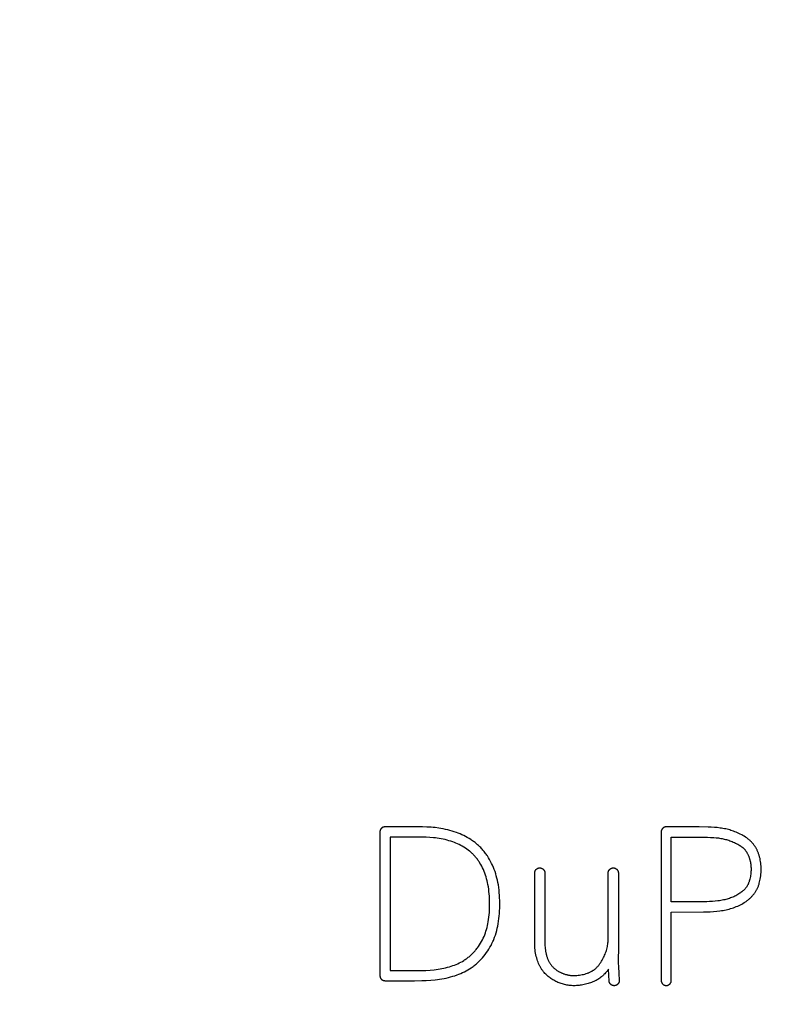
# Model space of a CAD drawing. Units: millimetres. Extents: x 311 to 2694, y -2066 to 503.
# Drawn here: x 1505 to 1520, y 99 to 119 of the extents above; entities that cross this region are included whole.
import ezdxf

# ---------------------------------------------------------------- set-up
doc = ezdxf.new("R2010")
doc.units = ezdxf.units.MM
for name, color, linetype in [('3', 8, 'Continuous'), ('DUPONT CORIAN DIMENSIONS', 7, 'Continuous'), ('DUPONT CORIAN SINK STRUCTURE', 7, 'Continuous')]:
    doc.layers.add(name, color=color, linetype=linetype)
doc.styles.add('CORIAN TWO', font='arial.ttf', dxfattribs={"height": 15})
doc.dimstyles.new('DUPONT 1-1', dxfattribs={"dimtxt": 15, "dimasz": 10, "dimexe": 0, "dimexo": 0.0625, "dimgap": 25, "dimtad": 0, "dimtih": 1, "dimtoh": 1, "dimdec": 0, "dimzin": 0, "dimdsep": 46, "dimtxsty": 'CORIAN TWO', "dimcen": 0, "dimadec": 0, "dimazin": 0, "dimtfac": 1, "dimtdec": 0, "dimtofl": 0, "dimtmove": 0, "dimatfit": 3, "dimfxl": 20, "dimfxlon": 1, "dimtolj": 1, "dimtzin": 0, "dimarcsym": 2})

# ---------------------------------------------------------------- blocks, each defined once
blk = doc.blocks.new('*D122')
at = {"layer": 'Defpoints', "color": 0, "transparency": 16777216}
for p in [(1797.401, 322.742), (1207.401, 93.881), (1797.401, 93.881)]:
    blk.add_point(p, dxfattribs=at)
at = {"layer": 'DUPONT CORIAN DIMENSIONS', "color": 0, "lineweight": -2, "transparency": 16777216}
for p, q in [((1207.401, 302.742), (1207.401, 322.742)), ((1217.401, 322.742), (1460.856, 322.742)), ((1787.401, 322.742), (1543.946, 322.742)), ((1797.401, 302.742), (1797.401, 322.742))]:
    blk.add_line(p, q, dxfattribs=at)
at = {"layer": 'DUPONT CORIAN DIMENSIONS', "color": 0, "transparency": 16777216}
for points in [[(1217.401, 324.409), (1217.401, 321.075), (1207.401, 322.742)], [(1787.401, 324.409), (1787.401, 321.075), (1797.401, 322.742)]]:
    blk.add_solid(points, dxfattribs=at)
at = {"layer": 'DUPONT CORIAN DIMENSIONS', "color": 0, "transparency": 16777216, "insert": (1502.401, 322.742), "char_height": 15, "attachment_point": 5, "style": 'CORIAN TWO'}
blk.add_mtext('\\A1;590', dxfattribs=at)
blk = doc.blocks.new('Logo')
at = {"layer": '3'}
for points in [[(9.442, 6.112), (9.442, 6.11), (9.442, 6.108), (9.442, 6.105), (9.442, 6.103), (9.442, 6.101), (9.443, 6.098), (9.443, 6.096), (9.444, 6.094), (9.444, 6.092), (9.445, 6.089), (9.445, 6.087), (9.446, 6.085), (9.447, 6.082), (9.448, 6.08), (9.449, 6.078), (9.45, 6.075), (9.451, 6.073), (9.452, 6.071), (9.453, 6.068), (9.454, 6.066), (9.455, 6.064), (9.456, 6.062), (9.458, 6.06), (9.459, 6.058), (9.461, 6.055), (9.462, 6.053), (9.464, 6.051), (9.466, 6.049), (9.467, 6.047), (9.469, 6.046), (9.471, 6.044), (9.473, 6.042), (9.475, 6.04), (9.477, 6.038), (9.479, 6.037), (9.481, 6.035), (9.483, 6.034), (9.485, 6.032), (9.487, 6.031), (9.489, 6.029), (9.491, 6.028), (9.493, 6.027), (9.496, 6.026), (9.498, 6.024), (9.5, 6.023), (9.502, 6.022), (9.505, 6.021), (9.507, 6.021), (9.509, 6.02), (9.512, 6.019), (9.514, 6.018), (9.516, 6.018), (9.519, 6.017), (9.521, 6.016), (9.523, 6.016), (9.526, 6.016), (9.528, 6.015), (9.53, 6.015), (9.533, 6.015), (9.535, 6.015), (9.537, 6.014), (9.539, 6.014), (10.127, 6.013), (10.27, 6.015), (10.358, 6.018), (10.446, 6.023), (10.534, 6.031), (10.577, 6.037), (10.621, 6.043), (10.665, 6.05), (10.709, 6.057), (10.752, 6.066), (10.795, 6.076), (10.838, 6.087), (10.881, 6.1), (10.923, 6.113), (10.965, 6.128), (11.002, 6.142), (11.039, 6.157), (11.075, 6.173), (11.11, 6.19), (11.145, 6.208), (11.179, 6.228), (11.213, 6.248), (11.246, 6.27), (11.263, 6.282), (11.281, 6.295), (11.298, 6.308), (11.314, 6.321), (11.331, 6.334), (11.347, 6.348), (11.363, 6.362), (11.379, 6.376), (11.395, 6.391), (11.41, 6.406), (11.425, 6.421), (11.44, 6.437), (11.469, 6.468), (11.496, 6.501), (11.523, 6.534), (11.548, 6.568), (11.571, 6.603), (11.594, 6.638), (11.616, 6.674), (11.636, 6.711), (11.655, 6.749), (11.673, 6.787), (11.682, 6.808), (11.691, 6.829), (11.707, 6.872), (11.722, 6.915), (11.736, 6.959), (11.748, 7.003), (11.759, 7.048), (11.769, 7.093), (11.777, 7.138), (11.785, 7.189), (11.792, 7.24), (11.798, 7.291), (11.802, 7.342), (11.806, 7.394), (11.808, 7.445), (11.809, 7.497), (11.809, 7.548), (11.808, 7.599), (11.806, 7.65), (11.804, 7.701), (11.8, 7.752), (11.795, 7.803), (11.788, 7.853), (11.781, 7.904), (11.772, 7.954), (11.763, 7.998), (11.753, 8.041), (11.741, 8.084), (11.729, 8.127), (11.715, 8.169), (11.7, 8.211), (11.684, 8.252), (11.666, 8.293), (11.648, 8.331), (11.629, 8.369), (11.609, 8.406), (11.587, 8.442), (11.564, 8.477), (11.553, 8.495), (11.54, 8.512), (11.528, 8.529), (11.515, 8.545), (11.502, 8.562), (11.489, 8.578), (11.475, 8.594), (11.461, 8.61), (11.446, 8.626), (11.432, 8.641), (11.417, 8.656), (11.402, 8.671), (11.386, 8.685), (11.37, 8.699), (11.354, 8.713), (11.338, 8.727), (11.322, 8.74), (11.305, 8.753), (11.288, 8.766), (11.271, 8.778), (11.253, 8.79), (11.236, 8.802), (11.202, 8.823), (11.168, 8.843), (11.134, 8.862), (11.098, 8.88), (11.063, 8.897), (11.026, 8.913), (10.99, 8.928), (10.952, 8.942), (10.91, 8.956), (10.867, 8.97), (10.824, 8.982), (10.78, 8.993), (10.736, 9.003), (10.692, 9.012), (10.647, 9.02), (10.603, 9.027), (10.53, 9.036), (10.493, 9.04), (10.456, 9.043), (10.413, 9.046), (10.37, 9.048), (10.284, 9.051), (9.542, 9.051), (9.539, 9.051), (9.537, 9.051), (9.535, 9.051), (9.533, 9.051), (9.53, 9.051), (9.528, 9.051), (9.526, 9.05), (9.523, 9.05), (9.521, 9.049), (9.519, 9.049), (9.516, 9.048), (9.514, 9.048), (9.512, 9.047), (9.509, 9.046), (9.507, 9.045), (9.505, 9.044), (9.502, 9.044), (9.5, 9.042), (9.498, 9.041), (9.496, 9.04), (9.493, 9.039), (9.491, 9.038), (9.489, 9.037), (9.487, 9.035), (9.485, 9.034), (9.483, 9.032), (9.481, 9.031), (9.479, 9.029), (9.477, 9.027), (9.475, 9.026), (9.473, 9.024), (9.471, 9.022), (9.469, 9.02), (9.467, 9.018), (9.466, 9.016), (9.464, 9.014), (9.462, 9.012), (9.461, 9.01), (9.459, 9.008), (9.458, 9.006), (9.456, 9.004), (9.455, 9.002), (9.454, 9), (9.453, 8.997), (9.452, 8.995), (9.451, 8.993), (9.45, 8.991), (9.449, 8.988), (9.448, 8.986), (9.447, 8.984), (9.446, 8.981), (9.445, 8.979), (9.445, 8.977), (9.444, 8.974), (9.444, 8.972), (9.443, 8.97), (9.443, 8.967), (9.442, 8.965), (9.442, 8.963), (9.442, 8.96), (9.442, 8.958), (9.442, 8.956), (9.442, 8.954), (9.442, 8.951), (9.442, 6.114)], [(15.832, 7.371), (15.964, 7.375), (16.029, 7.379), (16.094, 7.385), (16.157, 7.392), (16.188, 7.397), (16.219, 7.402), (16.249, 7.408), (16.28, 7.414), (16.31, 7.421), (16.341, 7.429), (16.369, 7.437), (16.398, 7.446), (16.426, 7.455), (16.454, 7.465), (16.481, 7.476), (16.508, 7.488), (16.535, 7.5), (16.562, 7.513), (16.588, 7.527), (16.613, 7.541), (16.638, 7.556), (16.662, 7.572), (16.674, 7.58), (16.686, 7.589), (16.698, 7.597), (16.709, 7.606), (16.721, 7.615), (16.732, 7.625), (16.743, 7.634), (16.753, 7.644), (16.763, 7.653), (16.772, 7.662), (16.781, 7.671), (16.79, 7.681), (16.799, 7.69), (16.807, 7.7), (16.816, 7.71), (16.824, 7.72), (16.832, 7.73), (16.839, 7.74), (16.847, 7.751), (16.854, 7.762), (16.861, 7.772), (16.868, 7.783), (16.875, 7.794), (16.881, 7.806), (16.887, 7.818), (16.894, 7.831), (16.9, 7.844), (16.905, 7.857), (16.911, 7.87), (16.916, 7.883), (16.921, 7.896), (16.925, 7.91), (16.93, 7.923), (16.934, 7.937), (16.941, 7.965), (16.948, 7.992), (16.954, 8.02), (16.959, 8.052), (16.964, 8.084), (16.967, 8.116), (16.97, 8.148), (16.971, 8.181), (16.972, 8.213), (16.971, 8.245), (16.97, 8.278), (16.968, 8.307), (16.964, 8.336), (16.96, 8.366), (16.955, 8.395), (16.949, 8.424), (16.946, 8.438), (16.942, 8.452), (16.939, 8.467), (16.935, 8.481), (16.93, 8.495), (16.925, 8.509), (16.921, 8.521), (16.916, 8.534), (16.912, 8.546), (16.906, 8.559), (16.901, 8.571), (16.896, 8.583), (16.89, 8.595), (16.884, 8.607), (16.878, 8.619), (16.871, 8.63), (16.865, 8.642), (16.858, 8.653), (16.851, 8.664), (16.843, 8.675), (16.836, 8.686), (16.828, 8.697), (16.82, 8.707), (16.813, 8.717), (16.805, 8.726), (16.797, 8.736), (16.788, 8.745), (16.78, 8.754), (16.771, 8.763), (16.762, 8.772), (16.753, 8.78), (16.744, 8.788), (16.735, 8.796), (16.726, 8.803), (16.717, 8.811), (16.707, 8.818), (16.688, 8.832), (16.676, 8.841), (16.664, 8.849), (16.639, 8.865), (16.613, 8.88), (16.587, 8.894), (16.56, 8.908), (16.532, 8.921), (16.504, 8.934), (16.476, 8.946), (16.451, 8.956), (16.426, 8.965), (16.401, 8.974), (16.375, 8.982), (16.35, 8.99), (16.324, 8.997), (16.298, 9.004), (16.272, 9.01), (16.245, 9.015), (16.217, 9.021), (16.189, 9.025), (16.161, 9.029), (16.104, 9.036), (16.048, 9.041), (15.986, 9.045), (15.923, 9.047), (15.748, 9.051), (15.094, 9.051), (15.092, 9.051), (15.09, 9.051), (15.088, 9.051), (15.085, 9.051), (15.083, 9.051), (15.081, 9.05), (15.079, 9.05), (15.076, 9.049), (15.074, 9.049), (15.072, 9.048), (15.069, 9.048), (15.067, 9.047), (15.065, 9.046), (15.062, 9.045), (15.06, 9.044), (15.058, 9.044), (15.055, 9.042), (15.053, 9.041), (15.051, 9.04), (15.049, 9.039), (15.046, 9.038), (15.044, 9.037), (15.042, 9.035), (15.04, 9.034), (15.038, 9.032), (15.036, 9.031), (15.034, 9.029), (15.032, 9.027), (15.03, 9.026), (15.028, 9.024), (15.026, 9.022), (15.024, 9.02), (15.022, 9.018), (15.021, 9.016), (15.019, 9.014), (15.017, 9.012), (15.016, 9.01), (15.014, 9.008), (15.013, 9.006), (15.012, 9.004), (15.01, 9.002), (15.009, 9), (15.008, 8.997), (15.007, 8.995), (15.006, 8.993), (15.005, 8.991), (15.004, 8.988), (15.003, 8.986), (15.002, 8.984), (15.001, 8.981), (15.001, 8.979), (15, 8.977), (14.999, 8.974), (14.999, 8.972), (14.998, 8.97), (14.998, 8.967), (14.998, 8.965), (14.997, 8.963), (14.997, 8.96), (14.997, 8.958), (14.997, 8.956), (14.997, 8.954), (14.997, 8.951), (14.997, 6.019), (14.997, 6.016), (14.997, 6.012), (14.997, 6.009), (14.998, 6.006), (14.998, 6.003), (14.999, 6), (14.999, 5.997), (15, 5.993), (15.001, 5.99), (15.002, 5.987), (15.003, 5.984), (15.004, 5.981), (15.005, 5.978), (15.007, 5.975), (15.008, 5.972), (15.01, 5.969), (15.012, 5.966), (15.014, 5.963), (15.016, 5.96), (15.018, 5.957), (15.02, 5.955), (15.022, 5.952), (15.025, 5.949), (15.027, 5.947), (15.03, 5.945), (15.032, 5.942), (15.035, 5.94), (15.038, 5.938), (15.041, 5.936), (15.044, 5.934), (15.047, 5.932), (15.05, 5.931), (15.053, 5.929), (15.056, 5.928), (15.059, 5.926), (15.063, 5.925), (15.066, 5.924), (15.069, 5.923), (15.073, 5.922), (15.076, 5.921), (15.079, 5.92), (15.083, 5.92), (15.086, 5.919), (15.09, 5.919), (15.093, 5.919), (15.097, 5.919), (15.1, 5.919), (15.104, 5.919), (15.107, 5.919), (15.111, 5.92), (15.114, 5.92), (15.118, 5.921), (15.121, 5.922), (15.124, 5.923), (15.128, 5.924), (15.131, 5.925), (15.134, 5.926), (15.137, 5.928), (15.141, 5.929), (15.144, 5.931), (15.147, 5.932), (15.15, 5.934), (15.153, 5.936), (15.155, 5.938), (15.158, 5.94), (15.161, 5.942), (15.164, 5.945), (15.166, 5.947), (15.169, 5.949), (15.171, 5.952), (15.173, 5.955), (15.176, 5.957), (15.178, 5.96), (15.18, 5.963), (15.182, 5.966), (15.183, 5.969), (15.185, 5.972), (15.187, 5.975), (15.188, 5.978), (15.189, 5.981), (15.191, 5.985), (15.192, 5.988), (15.193, 5.991), (15.194, 5.995), (15.195, 5.998), (15.195, 6.002), (15.196, 6.005), (15.196, 6.008), (15.196, 6.012), (15.197, 6.015), (15.197, 6.019), (15.197, 7.37)], [(10.272, 6.215), (10.352, 6.218), (10.432, 6.223), (10.513, 6.23), (10.552, 6.235), (10.592, 6.241), (10.629, 6.246), (10.667, 6.253), (10.703, 6.261), (10.74, 6.269), (10.777, 6.278), (10.813, 6.288), (10.849, 6.299), (10.885, 6.311), (10.917, 6.323), (10.948, 6.336), (10.98, 6.349), (11.01, 6.364), (11.041, 6.38), (11.071, 6.396), (11.1, 6.414), (11.114, 6.423), (11.128, 6.432), (11.144, 6.443), (11.159, 6.453), (11.173, 6.464), (11.188, 6.476), (11.202, 6.487), (11.216, 6.499), (11.23, 6.512), (11.244, 6.524), (11.258, 6.537), (11.271, 6.55), (11.284, 6.563), (11.297, 6.576), (11.309, 6.59), (11.321, 6.604), (11.333, 6.618), (11.345, 6.632), (11.357, 6.647), (11.368, 6.661), (11.39, 6.691), (11.411, 6.722), (11.43, 6.754), (11.449, 6.786), (11.466, 6.819), (11.482, 6.852), (11.498, 6.886), (11.512, 6.921), (11.525, 6.956), (11.537, 6.992), (11.547, 7.028), (11.557, 7.065), (11.566, 7.102), (11.574, 7.139), (11.581, 7.176), (11.588, 7.222), (11.594, 7.268), (11.599, 7.315), (11.603, 7.361), (11.606, 7.407), (11.608, 7.454), (11.609, 7.5), (11.609, 7.547), (11.608, 7.593), (11.607, 7.639), (11.604, 7.685), (11.601, 7.731), (11.596, 7.777), (11.591, 7.823), (11.584, 7.868), (11.576, 7.914), (11.568, 7.952), (11.559, 7.989), (11.55, 8.027), (11.539, 8.064), (11.527, 8.101), (11.514, 8.137), (11.5, 8.173), (11.485, 8.209), (11.469, 8.241), (11.453, 8.274), (11.436, 8.306), (11.417, 8.337), (11.407, 8.352), (11.397, 8.367), (11.387, 8.382), (11.377, 8.397), (11.366, 8.411), (11.355, 8.426), (11.344, 8.44), (11.332, 8.454), (11.321, 8.467), (11.309, 8.479), (11.298, 8.492), (11.286, 8.504), (11.274, 8.516), (11.262, 8.528), (11.249, 8.539), (11.237, 8.551), (11.224, 8.562), (11.211, 8.573), (11.184, 8.594), (11.157, 8.614), (11.129, 8.633), (11.099, 8.652), (11.069, 8.669), (11.039, 8.686), (11.008, 8.702), (10.976, 8.716), (10.944, 8.73), (10.912, 8.743), (10.879, 8.755), (10.842, 8.768), (10.805, 8.779), (10.767, 8.79), (10.729, 8.8), (10.691, 8.808), (10.652, 8.816), (10.614, 8.823), (10.575, 8.829), (10.538, 8.834), (10.501, 8.838), (10.427, 8.845), (10.353, 8.849), (10.279, 8.851), (9.642, 8.851), (9.642, 6.214)], [(15.758, 8.851), (15.909, 8.848), (15.972, 8.845), (16.034, 8.841), (16.081, 8.837), (16.128, 8.832), (16.152, 8.828), (16.175, 8.825), (16.199, 8.821), (16.222, 8.816), (16.244, 8.811), (16.266, 8.805), (16.288, 8.8), (16.31, 8.793), (16.332, 8.786), (16.354, 8.779), (16.375, 8.771), (16.396, 8.763), (16.421, 8.752), (16.444, 8.742), (16.468, 8.73), (16.491, 8.718), (16.512, 8.707), (16.532, 8.695), (16.552, 8.683), (16.562, 8.676), (16.572, 8.669), (16.587, 8.658), (16.594, 8.653), (16.601, 8.647), (16.609, 8.641), (16.616, 8.635), (16.622, 8.629), (16.629, 8.622), (16.635, 8.616), (16.641, 8.609), (16.647, 8.603), (16.653, 8.596), (16.658, 8.589), (16.664, 8.582), (16.669, 8.575), (16.674, 8.568), (16.68, 8.559), (16.686, 8.55), (16.692, 8.54), (16.698, 8.53), (16.703, 8.521), (16.708, 8.511), (16.713, 8.501), (16.718, 8.49), (16.722, 8.48), (16.726, 8.47), (16.73, 8.459), (16.734, 8.449), (16.738, 8.438), (16.741, 8.428), (16.744, 8.417), (16.747, 8.406), (16.75, 8.395), (16.753, 8.383), (16.756, 8.371), (16.758, 8.36), (16.763, 8.336), (16.766, 8.313), (16.769, 8.289), (16.771, 8.265), (16.772, 8.241), (16.772, 8.217), (16.772, 8.193), (16.771, 8.168), (16.769, 8.143), (16.767, 8.119), (16.763, 8.094), (16.759, 8.07), (16.755, 8.046), (16.749, 8.022), (16.744, 8.002), (16.738, 7.982), (16.735, 7.973), (16.732, 7.963), (16.728, 7.953), (16.724, 7.944), (16.721, 7.935), (16.717, 7.925), (16.712, 7.916), (16.708, 7.907), (16.703, 7.898), (16.698, 7.889), (16.693, 7.88), (16.688, 7.872), (16.682, 7.863), (16.676, 7.855), (16.67, 7.847), (16.663, 7.839), (16.656, 7.831), (16.65, 7.823), (16.642, 7.815), (16.635, 7.808), (16.628, 7.8), (16.62, 7.793), (16.612, 7.786), (16.605, 7.779), (16.597, 7.773), (16.589, 7.766), (16.572, 7.753), (16.563, 7.747), (16.553, 7.74), (16.534, 7.727), (16.514, 7.715), (16.494, 7.703), (16.474, 7.693), (16.453, 7.682), (16.433, 7.673), (16.411, 7.664), (16.389, 7.655), (16.367, 7.647), (16.345, 7.639), (16.322, 7.632), (16.299, 7.625), (16.276, 7.619), (16.253, 7.613), (16.23, 7.608), (16.202, 7.602), (16.175, 7.598), (16.147, 7.593), (16.119, 7.589), (16.064, 7.583), (16.008, 7.578), (15.952, 7.575), (15.896, 7.572), (15.672, 7.569), (15.197, 7.57), (15.197, 8.851)], [(13.941, 6.221), (13.927, 6.203), (13.913, 6.185), (13.898, 6.168), (13.883, 6.151), (13.867, 6.134), (13.859, 6.126), (13.85, 6.118), (13.842, 6.11), (13.833, 6.103), (13.817, 6.089), (13.801, 6.076), (13.784, 6.064), (13.766, 6.052), (13.748, 6.04), (13.73, 6.03), (13.711, 6.019), (13.693, 6.01), (13.67, 5.999), (13.647, 5.989), (13.623, 5.98), (13.6, 5.971), (13.576, 5.963), (13.552, 5.956), (13.528, 5.949), (13.503, 5.943), (13.478, 5.937), (13.452, 5.932), (13.426, 5.927), (13.4, 5.923), (13.374, 5.92), (13.348, 5.917), (13.322, 5.916), (13.296, 5.915), (13.273, 5.915), (13.25, 5.915), (13.227, 5.916), (13.204, 5.918), (13.181, 5.921), (13.158, 5.924), (13.135, 5.927), (13.112, 5.932), (13.09, 5.937), (13.067, 5.942), (13.045, 5.949), (13.023, 5.956), (13.001, 5.963), (12.979, 5.971), (12.958, 5.98), (12.937, 5.99), (12.917, 6), (12.897, 6.01), (12.877, 6.021), (12.858, 6.033), (12.839, 6.045), (12.82, 6.057), (12.802, 6.07), (12.784, 6.084), (12.766, 6.098), (12.75, 6.112), (12.733, 6.127), (12.717, 6.142), (12.702, 6.158), (12.687, 6.175), (12.68, 6.183), (12.673, 6.191), (12.666, 6.2), (12.659, 6.209), (12.651, 6.22), (12.643, 6.231), (12.635, 6.243), (12.627, 6.255), (12.62, 6.267), (12.613, 6.279), (12.606, 6.291), (12.6, 6.303), (12.594, 6.316), (12.588, 6.328), (12.582, 6.341), (12.576, 6.354), (12.566, 6.38), (12.556, 6.406), (12.546, 6.435), (12.538, 6.465), (12.53, 6.494), (12.523, 6.524), (12.517, 6.557), (12.511, 6.59), (12.507, 6.623), (12.504, 6.657), (12.502, 6.687), (12.5, 6.718), (12.5, 8.142), (12.5, 8.145), (12.5, 8.148), (12.5, 8.152), (12.501, 8.155), (12.501, 8.159), (12.502, 8.162), (12.502, 8.164), (12.503, 8.165), (12.503, 8.167), (12.504, 8.169), (12.504, 8.171), (12.505, 8.172), (12.505, 8.174), (12.506, 8.176), (12.506, 8.177), (12.507, 8.179), (12.508, 8.181), (12.508, 8.182), (12.509, 8.184), (12.51, 8.185), (12.511, 8.187), (12.511, 8.189), (12.512, 8.19), (12.513, 8.192), (12.514, 8.193), (12.515, 8.195), (12.516, 8.196), (12.517, 8.198), (12.518, 8.199), (12.519, 8.201), (12.52, 8.202), (12.521, 8.204), (12.522, 8.205), (12.524, 8.207), (12.525, 8.208), (12.526, 8.209), (12.527, 8.211), (12.528, 8.212), (12.53, 8.213), (12.531, 8.214), (12.532, 8.216), (12.534, 8.217), (12.535, 8.218), (12.536, 8.219), (12.538, 8.22), (12.539, 8.221), (12.542, 8.223), (12.545, 8.225), (12.548, 8.227), (12.551, 8.229), (12.554, 8.23), (12.556, 8.232), (12.559, 8.233), (12.562, 8.234), (12.565, 8.235), (12.568, 8.236), (12.571, 8.237), (12.574, 8.238), (12.577, 8.239), (12.58, 8.24), (12.583, 8.24), (12.586, 8.241), (12.589, 8.241), (12.593, 8.241), (12.596, 8.242), (12.599, 8.242), (12.602, 8.242), (12.605, 8.242), (12.609, 8.241), (12.612, 8.241), (12.615, 8.24), (12.618, 8.24), (12.621, 8.239), (12.624, 8.239), (12.628, 8.238), (12.631, 8.237), (12.634, 8.236), (12.637, 8.235), (12.639, 8.233), (12.642, 8.232), (12.645, 8.231), (12.648, 8.229), (12.65, 8.228), (12.653, 8.226), (12.656, 8.225), (12.658, 8.223), (12.661, 8.221), (12.663, 8.219), (12.665, 8.217), (12.668, 8.215), (12.67, 8.213), (12.672, 8.211), (12.674, 8.208), (12.676, 8.206), (12.678, 8.203), (12.68, 8.201), (12.682, 8.198), (12.684, 8.196), (12.686, 8.193), (12.687, 8.19), (12.689, 8.187), (12.69, 8.184), (12.692, 8.181), (12.693, 8.178), (12.694, 8.175), (12.695, 8.172), (12.696, 8.169), (12.697, 8.166), (12.697, 8.163), (12.698, 8.16), (12.699, 8.157), (12.699, 8.154), (12.699, 8.151), (12.7, 8.148), (12.7, 8.145), (12.7, 8.142), (12.7, 6.729), (12.701, 6.702), (12.703, 6.675), (12.706, 6.647), (12.709, 6.619), (12.711, 6.605), (12.714, 6.591), (12.717, 6.577), (12.719, 6.563), (12.723, 6.549), (12.726, 6.535), (12.73, 6.521), (12.734, 6.508), (12.738, 6.494), (12.742, 6.481), (12.747, 6.467), (12.752, 6.454), (12.756, 6.442), (12.761, 6.43), (12.767, 6.418), (12.772, 6.406), (12.778, 6.395), (12.784, 6.383), (12.79, 6.372), (12.797, 6.361), (12.803, 6.352), (12.81, 6.342), (12.816, 6.333), (12.823, 6.324), (12.831, 6.315), (12.838, 6.306), (12.846, 6.297), (12.854, 6.289), (12.863, 6.28), (12.871, 6.271), (12.881, 6.263), (12.89, 6.255), (12.899, 6.247), (12.909, 6.239), (12.919, 6.232), (12.929, 6.225), (12.939, 6.218), (12.95, 6.211), (12.96, 6.204), (12.971, 6.198), (12.981, 6.192), (12.992, 6.186), (13.003, 6.18), (13.014, 6.175), (13.026, 6.17), (13.037, 6.165), (13.048, 6.16), (13.06, 6.155), (13.071, 6.151), (13.083, 6.147), (13.095, 6.143), (13.107, 6.139), (13.119, 6.136), (13.131, 6.133), (13.143, 6.13), (13.155, 6.127), (13.167, 6.125), (13.179, 6.122), (13.191, 6.121), (13.203, 6.119), (13.216, 6.118), (13.229, 6.116), (13.242, 6.116), (13.255, 6.115), (13.268, 6.115), (13.281, 6.115), (13.293, 6.115), (13.306, 6.115), (13.319, 6.116), (13.332, 6.117), (13.358, 6.12), (13.383, 6.123), (13.409, 6.127), (13.436, 6.133), (13.463, 6.139), (13.49, 6.146), (13.516, 6.154), (13.541, 6.163), (13.554, 6.167), (13.566, 6.172), (13.578, 6.177), (13.59, 6.183), (13.602, 6.188), (13.614, 6.194), (13.623, 6.199), (13.631, 6.204), (13.64, 6.209), (13.648, 6.214), (13.657, 6.219), (13.665, 6.225), (13.673, 6.231), (13.681, 6.237), (13.689, 6.243), (13.698, 6.25), (13.706, 6.257), (13.714, 6.264), (13.721, 6.272), (13.729, 6.279), (13.736, 6.287), (13.743, 6.295), (13.751, 6.304), (13.758, 6.312), (13.765, 6.321), (13.772, 6.33), (13.78, 6.341), (13.788, 6.351), (13.802, 6.373), (13.817, 6.397), (13.832, 6.421), (13.845, 6.445), (13.858, 6.47), (13.87, 6.493), (13.88, 6.516), (13.89, 6.54), (13.9, 6.564), (13.908, 6.588), (13.916, 6.613), (13.923, 6.637), (13.93, 6.662), (13.935, 6.686), (13.94, 6.71), (13.943, 6.734), (13.946, 6.759), (13.949, 6.783), (13.95, 6.807), (13.951, 6.832), (13.951, 6.856), (13.951, 8.145), (13.951, 8.148), (13.951, 8.151), (13.952, 8.154), (13.952, 8.157), (13.952, 8.16), (13.953, 8.163), (13.954, 8.166), (13.955, 8.169), (13.956, 8.172), (13.957, 8.175), (13.958, 8.178), (13.959, 8.181), (13.96, 8.184), (13.962, 8.187), (13.963, 8.19), (13.965, 8.193), (13.966, 8.195), (13.968, 8.198), (13.97, 8.201), (13.972, 8.203), (13.974, 8.206), (13.976, 8.208), (13.978, 8.21), (13.98, 8.213), (13.983, 8.215), (13.985, 8.217), (13.987, 8.219), (13.99, 8.221), (13.992, 8.223), (13.995, 8.224), (13.997, 8.226), (14, 8.228), (14.003, 8.229), (14.006, 8.231), (14.008, 8.232), (14.012, 8.234), (14.015, 8.235), (14.018, 8.236), (14.021, 8.237), (14.024, 8.238), (14.027, 8.239), (14.031, 8.24), (14.034, 8.24), (14.037, 8.241), (14.041, 8.241), (14.044, 8.241), (14.048, 8.242), (14.051, 8.242), (14.054, 8.242), (14.058, 8.241), (14.061, 8.241), (14.065, 8.241), (14.068, 8.24), (14.071, 8.24), (14.075, 8.239), (14.078, 8.238), (14.081, 8.237), (14.084, 8.236), (14.087, 8.235), (14.09, 8.234), (14.093, 8.232), (14.096, 8.231), (14.099, 8.229), (14.102, 8.228), (14.104, 8.226), (14.107, 8.224), (14.11, 8.222), (14.112, 8.22), (14.115, 8.218), (14.118, 8.216), (14.12, 8.214), (14.122, 8.211), (14.125, 8.209), (14.127, 8.206), (14.129, 8.204), (14.131, 8.201), (14.133, 8.198), (14.135, 8.195), (14.137, 8.193), (14.139, 8.19), (14.14, 8.187), (14.142, 8.184), (14.143, 8.18), (14.144, 8.177), (14.145, 8.174), (14.146, 8.171), (14.147, 8.168), (14.148, 8.164), (14.149, 8.161), (14.149, 8.158), (14.15, 8.155), (14.15, 8.151), (14.151, 8.148), (14.151, 8.145), (14.151, 6.719), (14.15, 6.362), (14.151, 6.296), (14.16, 6.158), (14.169, 6.022), (14.169, 6.018), (14.169, 6.015), (14.169, 6.012), (14.169, 6.008), (14.168, 6.005), (14.168, 6.001), (14.167, 5.998), (14.167, 5.996), (14.167, 5.995), (14.166, 5.993), (14.166, 5.991), (14.166, 5.989), (14.165, 5.988), (14.165, 5.986), (14.164, 5.984), (14.164, 5.983), (14.163, 5.981), (14.162, 5.979), (14.162, 5.978), (14.161, 5.976), (14.16, 5.974), (14.16, 5.973), (14.159, 5.971), (14.158, 5.97), (14.157, 5.968), (14.156, 5.966), (14.155, 5.965), (14.155, 5.963), (14.154, 5.962), (14.153, 5.96), (14.152, 5.959), (14.151, 5.957), (14.15, 5.956), (14.149, 5.954), (14.147, 5.953), (14.146, 5.952), (14.145, 5.95), (14.144, 5.949), (14.143, 5.948), (14.142, 5.946), (14.141, 5.945), (14.139, 5.944), (14.138, 5.943), (14.135, 5.94), (14.133, 5.938), (14.13, 5.936), (14.127, 5.934), (14.125, 5.932), (14.122, 5.93), (14.119, 5.928), (14.116, 5.927), (14.113, 5.925), (14.11, 5.924), (14.107, 5.922), (14.104, 5.921), (14.101, 5.92), (14.097, 5.919), (14.096, 5.918), (14.094, 5.918), (14.092, 5.917), (14.09, 5.917), (14.089, 5.917), (14.087, 5.916), (14.085, 5.916), (14.084, 5.916), (14.082, 5.916), (14.08, 5.915), (14.078, 5.915), (14.076, 5.915), (14.075, 5.915), (14.073, 5.915), (14.071, 5.915), (14.069, 5.915), (14.068, 5.915), (14.066, 5.915), (14.064, 5.915), (14.062, 5.915), (14.06, 5.915), (14.059, 5.915), (14.057, 5.915), (14.055, 5.916), (14.053, 5.916), (14.052, 5.916), (14.05, 5.917), (14.048, 5.917), (14.046, 5.917), (14.045, 5.918), (14.043, 5.918), (14.041, 5.919), (14.04, 5.919), (14.038, 5.92), (14.036, 5.92), (14.035, 5.921), (14.031, 5.922), (14.028, 5.923), (14.025, 5.925), (14.022, 5.926), (14.019, 5.928), (14.016, 5.93), (14.013, 5.931), (14.011, 5.933), (14.009, 5.935), (14.007, 5.936), (14.004, 5.938), (14.002, 5.94), (14, 5.942), (13.998, 5.944), (13.996, 5.946), (13.994, 5.948), (13.992, 5.95), (13.991, 5.952), (13.989, 5.955), (13.987, 5.957), (13.985, 5.959), (13.984, 5.962), (13.982, 5.964), (13.981, 5.967), (13.98, 5.969), (13.978, 5.972), (13.977, 5.975), (13.976, 5.977), (13.975, 5.98), (13.974, 5.983), (13.973, 5.985), (13.972, 5.988), (13.972, 5.991), (13.971, 5.994), (13.97, 5.996), (13.97, 5.999), (13.97, 6.002), (13.969, 6.005), (13.969, 6.007), (13.954, 6.24)]]:
    blk.add_lwpolyline(points, close=True, dxfattribs=at)

msp = doc.modelspace()

# ---------------------------------------------------------------- linework, layer by layer
at = {"layer": 'DUPONT CORIAN SINK STRUCTURE', "linetype": 'Continuous'}
for radius in [53, 50]:
    msp.add_circle((1502.604, 93.994), radius, dxfattribs=at)

# ---------------------------------------------------------------- block references
msp.add_blockref('Logo', (1502.995, 93.739), dxfattribs=at)

# ---------------------------------------------------------------- dimensions: what is measured, and where the dimension line sits
at = {"layer": 'DUPONT CORIAN DIMENSIONS'}
dim = msp.add_linear_dim(base=(1797.401, 322.742), p1=(1207.401, 93.881), p2=(1797.401, 93.881), dimstyle='DUPONT 1-1', dxfattribs=at)
dim.commit()
dim.dimension.update_dxf_attribs({"geometry": '*D122', "text_midpoint": (1502.401, 322.742)})

doc.saveas('drawing.dxf')
